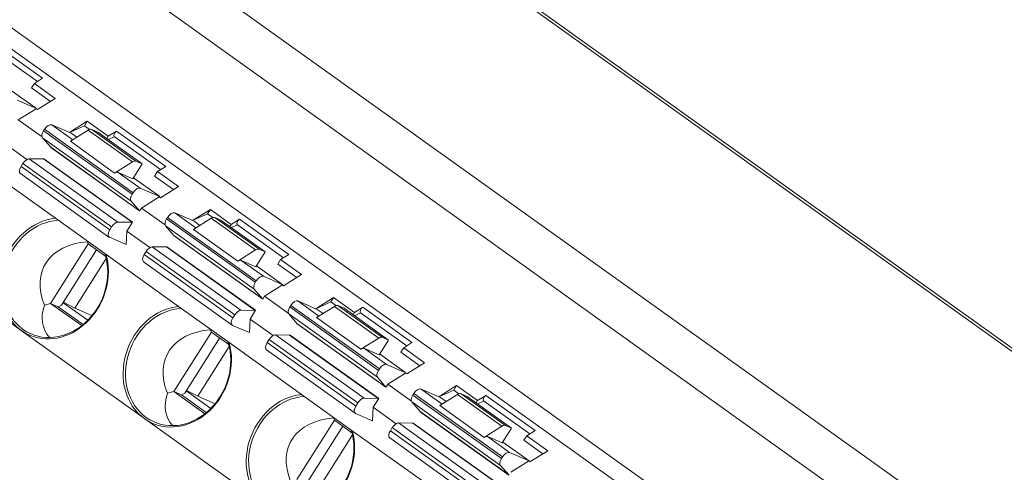
# Model space of a CAD drawing. Units: millimetres. Extents: x 434 to 1805, y 4148 to 4676.
# Drawn here: x 936 to 964, y 4420 to 4433 of the extents above; entities that cross this region are included whole.
import ezdxf

# ---------------------------------------------------------------- set-up
doc = ezdxf.new("R2010")
doc.units = ezdxf.units.MM
doc.layers.get('0').update_dxf_attribs({"lineweight": 18})

msp = doc.modelspace()

# ---------------------------------------------------------------- linework, layer by layer
at = {"linetype": 'Continuous', "lineweight": 0}
for p, q in [((927.262, 4449.58), (992.206, 4403.16)), ((927.432, 4449.554), (992.179, 4403.275)), ((920.489, 4448.469), (994.757, 4395.384)), ((994.035, 4394.404), (919.771, 4447.486)), ((993.287, 4391.289), (918.892, 4444.465)), ((920.382, 4442.797), (991.199, 4392.179)), ((935.173, 4431.828), (936.482, 4430.892)), ((935.235, 4431.983), (936.63, 4430.986)), ((936.397, 4430.839), (936.63, 4430.986)), ((935.714, 4430.663), (936.462, 4430.129)), ((936.397, 4430.839), (936.317, 4430.713)), ((936.317, 4430.713), (936.853, 4430.329)), ((936.99, 4430.415), (936.397, 4430.839)), ((935.911, 4430.367), (936.462, 4430.129)), ((936.99, 4430.415), (936.484, 4430.099)), ((936.449, 4430.123), (935.943, 4429.807)), ((936.449, 4430.123), (936.462, 4430.129)), ((936.449, 4430.123), (936.484, 4430.099)), ((936.615, 4429.326), (935.943, 4429.807)), ((936.685, 4429.543), (936.658, 4429.499)), ((939.197, 4427.747), (936.685, 4429.543)), ((936.888, 4429.669), (937.484, 4429.243)), ((937.438, 4429.431), (936.888, 4429.669)), ((937.897, 4429.767), (937.392, 4429.451)), ((937.817, 4429.64), (937.392, 4429.451)), ((937.922, 4429.517), (937.417, 4429.201)), ((937.897, 4429.767), (937.817, 4429.64)), ((937.817, 4429.64), (937.962, 4429.537)), ((938.49, 4429.343), (937.897, 4429.767)), ((939.178, 4428.62), (937.922, 4429.517)), ((938.022, 4429.537), (939.277, 4428.64)), ((938.196, 4429.462), (938.022, 4429.537)), ((939.139, 4427.508), (936.628, 4429.303)), ((936.628, 4429.303), (936.861, 4429.032)), ((936.658, 4429.499), (939.169, 4427.703)), ((937.438, 4429.431), (937.6, 4429.315)), ((939.452, 4428.564), (938.196, 4429.462)), ((938.45, 4429.28), (938.49, 4429.343)), ((938.666, 4429.331), (938.489, 4429.252)), ((938.724, 4429.49), (938.49, 4429.343)), ((938.662, 4429.334), (939.97, 4428.399)), ((938.724, 4429.49), (940.119, 4428.492)), ((936.185, 4428.688), (935.531, 4429.155)), ((936.861, 4429.032), (939.372, 4427.237)), ((939.378, 4427.229), (936.866, 4429.024)), ((937.417, 4429.201), (938.672, 4428.303)), ((936.252, 4428.709), (938.764, 4426.913)), ((936.654, 4428.705), (936.252, 4428.709)), ((939.165, 4426.909), (936.654, 4428.705)), ((936.665, 4428.705), (939.177, 4426.91)), ((936.994, 4427.023), (934.941, 4428.491)), ((936.075, 4428.577), (936.02, 4428.491)), ((936.02, 4428.491), (938.532, 4426.695)), ((938.587, 4426.781), (936.075, 4428.577)), ((938.672, 4428.303), (939.178, 4428.62)), ((939.452, 4428.564), (939.186, 4428.143)), ((939.277, 4428.64), (939.452, 4428.564)), ((939.885, 4428.346), (940.119, 4428.492)), ((936, 4428.286), (938.512, 4426.491)), ((939.186, 4428.143), (938.771, 4428.323)), ((938.771, 4428.323), (939.399, 4427.874)), ((939.203, 4428.17), (939.95, 4427.636)), ((939.885, 4428.346), (939.805, 4428.219)), ((939.805, 4428.219), (940.341, 4427.836)), ((940.478, 4427.922), (939.885, 4428.346)), ((939.399, 4427.874), (939.95, 4427.636)), ((940.478, 4427.922), (939.972, 4427.605)), ((939.169, 4427.703), (939.197, 4427.747)), ((939.938, 4427.63), (939.432, 4427.313)), ((939.938, 4427.63), (939.95, 4427.636)), ((939.938, 4427.63), (939.972, 4427.605)), ((939.372, 4427.237), (939.139, 4427.508)), ((939.378, 4427.229), (939.432, 4427.313)), ((940.103, 4426.833), (939.432, 4427.313)), ((936.994, 4427.023), (938.43, 4425.997)), ((940.174, 4427.049), (940.146, 4427.005)), ((940.146, 4427.005), (942.658, 4425.21)), ((942.686, 4425.254), (940.174, 4427.049)), ((940.376, 4427.176), (940.973, 4426.749)), ((940.927, 4426.937), (940.376, 4427.176)), ((941.385, 4427.274), (940.881, 4426.957)), ((941.305, 4427.147), (940.881, 4426.957)), ((941.411, 4427.024), (940.905, 4426.707)), ((941.385, 4427.274), (941.305, 4427.147)), ((941.305, 4427.147), (941.451, 4427.043)), ((941.978, 4426.85), (941.385, 4427.274)), ((942.667, 4426.126), (941.411, 4427.024)), ((941.51, 4427.044), (942.766, 4426.146)), ((941.685, 4426.968), (941.51, 4427.044)), ((938.532, 4426.695), (938.587, 4426.781)), ((938.764, 4426.913), (939.165, 4426.909)), ((939.02, 4426.662), (939.177, 4426.91)), ((942.628, 4425.014), (940.116, 4426.81)), ((940.116, 4426.81), (940.349, 4426.539)), ((940.927, 4426.937), (941.088, 4426.822)), ((942.941, 4426.071), (941.685, 4426.968)), ((941.939, 4426.787), (941.978, 4426.85)), ((942.212, 4426.996), (941.978, 4426.85)), ((942.155, 4426.837), (941.978, 4426.759)), ((942.15, 4426.841), (943.459, 4425.905)), ((942.212, 4426.996), (943.608, 4425.999)), ((938.522, 4426.486), (939.001, 4426.278)), ((939.02, 4426.662), (939.001, 4426.278)), ((939.674, 4426.194), (939.02, 4426.662)), ((940.349, 4426.539), (942.861, 4424.743)), ((942.867, 4424.735), (940.355, 4426.53)), ((940.905, 4426.707), (942.161, 4425.809)), ((936.028, 4423.846), (932.539, 4426.34)), ((936.859, 4424.612), (937.923, 4426.295)), ((937.923, 4426.295), (937.902, 4426.359)), ((937.923, 4426.295), (938.419, 4425.94)), ((939.74, 4426.215), (942.252, 4424.42)), ((940.142, 4426.211), (939.74, 4426.215)), ((942.654, 4424.416), (940.142, 4426.211)), ((940.154, 4426.212), (942.665, 4424.417)), ((937.17, 4424.562), (938.159, 4426.126)), ((940.483, 4424.53), (938.43, 4425.997)), ((939.563, 4426.083), (939.509, 4425.997)), ((939.509, 4425.997), (942.021, 4424.202)), ((942.075, 4424.288), (939.563, 4426.083)), ((942.161, 4425.809), (942.667, 4426.126)), ((942.941, 4426.071), (942.675, 4425.65)), ((942.766, 4426.146), (942.941, 4426.071)), ((943.374, 4425.852), (943.608, 4425.999)), ((937.543, 4424.476), (938.433, 4425.883)), ((939.489, 4425.793), (942, 4423.998)), ((942.675, 4425.65), (942.26, 4425.829)), ((942.26, 4425.829), (942.888, 4425.381)), ((942.691, 4425.676), (943.439, 4425.142)), ((943.374, 4425.852), (943.294, 4425.726)), ((943.294, 4425.726), (943.83, 4425.342)), ((943.967, 4425.428), (943.374, 4425.852)), ((942.888, 4425.381), (943.439, 4425.142)), ((943.967, 4425.428), (943.461, 4425.112)), ((942.658, 4425.21), (942.686, 4425.254)), ((943.426, 4425.136), (942.92, 4424.82)), ((943.426, 4425.136), (943.439, 4425.142)), ((943.426, 4425.136), (943.461, 4425.112)), ((942.861, 4424.743), (942.628, 4425.014)), ((942.867, 4424.735), (942.92, 4424.82)), ((943.592, 4424.339), (942.92, 4424.82)), ((944.874, 4424.78), (944.369, 4424.464)), ((944.874, 4424.78), (944.794, 4424.653)), ((945.467, 4424.356), (944.874, 4424.78)), ((936.859, 4424.612), (936.68, 4424.561)), ((936.859, 4424.612), (937.073, 4424.519)), ((937.739, 4423.983), (936.859, 4424.612)), ((937.17, 4424.562), (937.073, 4424.519)), ((937.073, 4424.519), (937.779, 4424.015)), ((937.213, 4424.631), (937.909, 4424.134)), ((937.222, 4424.645), (937.543, 4424.476)), ((940.483, 4424.53), (941.918, 4423.504)), ((943.662, 4424.556), (943.635, 4424.512)), ((943.635, 4424.512), (946.146, 4422.716)), ((946.174, 4422.76), (943.662, 4424.556)), ((943.865, 4424.682), (944.461, 4424.256)), ((944.415, 4424.444), (943.865, 4424.682)), ((944.794, 4424.653), (944.369, 4424.464)), ((944.9, 4424.53), (944.394, 4424.214)), ((944.794, 4424.653), (944.939, 4424.55)), ((946.155, 4423.633), (944.9, 4424.53)), ((944.999, 4424.55), (946.254, 4423.653)), ((945.173, 4424.475), (944.999, 4424.55)), ((945.701, 4424.503), (945.467, 4424.356)), ((945.701, 4424.503), (947.096, 4423.505)), ((938.028, 4424.266), (937.543, 4424.476)), ((942.021, 4424.202), (942.075, 4424.288)), ((942.252, 4424.42), (942.654, 4424.416)), ((942.508, 4424.168), (942.665, 4424.417)), ((946.116, 4422.521), (943.605, 4424.316)), ((943.605, 4424.316), (943.838, 4424.045)), ((944.394, 4424.214), (945.649, 4423.316)), ((944.415, 4424.444), (944.577, 4424.328)), ((946.429, 4423.577), (945.173, 4424.475)), ((945.427, 4424.293), (945.467, 4424.356)), ((945.643, 4424.344), (945.466, 4424.265)), ((945.639, 4424.347), (946.947, 4423.412)), ((942.01, 4423.992), (942.489, 4423.785)), ((942.508, 4424.168), (942.489, 4423.785)), ((943.162, 4423.701), (942.508, 4424.168)), ((943.838, 4424.045), (946.349, 4422.25)), ((946.355, 4422.242), (943.843, 4424.037)), ((939.516, 4421.353), (936.028, 4423.846)), ((940.348, 4422.118), (941.412, 4423.801)), ((941.412, 4423.801), (941.391, 4423.865)), ((941.412, 4423.801), (941.908, 4423.447)), ((943.229, 4423.722), (945.741, 4421.926)), ((943.631, 4423.718), (943.229, 4423.722)), ((946.142, 4421.922), (943.631, 4423.718)), ((943.642, 4423.718), (946.154, 4421.923)), ((940.659, 4422.069), (941.647, 4423.633)), ((941.032, 4421.983), (941.921, 4423.389)), ((941.918, 4423.504), (943.971, 4422.036)), ((943.052, 4423.59), (942.997, 4423.504)), ((942.997, 4423.504), (945.509, 4421.708)), ((945.564, 4421.794), (943.052, 4423.59)), ((945.649, 4423.316), (946.155, 4423.633)), ((946.429, 4423.577), (946.163, 4423.156)), ((946.254, 4423.653), (946.429, 4423.577)), ((946.862, 4423.359), (947.096, 4423.505)), ((942.977, 4423.299), (945.489, 4421.504)), ((946.163, 4423.156), (945.749, 4423.336)), ((945.749, 4423.336), (946.376, 4422.887)), ((946.18, 4423.183), (946.927, 4422.649)), ((946.862, 4423.359), (946.782, 4423.232)), ((946.782, 4423.232), (947.318, 4422.849)), ((947.455, 4422.935), (946.862, 4423.359)), ((946.376, 4422.887), (946.927, 4422.649)), ((947.455, 4422.935), (946.949, 4422.618)), ((946.146, 4422.716), (946.174, 4422.76)), ((946.915, 4422.643), (946.409, 4422.326)), ((946.915, 4422.643), (946.927, 4422.649)), ((946.915, 4422.643), (946.949, 4422.618)), ((946.349, 4422.25), (946.116, 4422.521)), ((946.355, 4422.242), (946.409, 4422.326)), ((947.08, 4421.846), (946.409, 4422.326)), ((948.362, 4422.287), (947.858, 4421.97)), ((948.362, 4422.287), (948.282, 4422.16)), ((948.955, 4421.863), (948.362, 4422.287)), ((940.348, 4422.118), (940.169, 4422.068)), ((940.348, 4422.118), (940.562, 4422.025)), ((941.227, 4421.489), (940.348, 4422.118)), ((940.659, 4422.069), (940.562, 4422.025)), ((940.562, 4422.025), (941.267, 4421.521)), ((940.702, 4422.137), (941.397, 4421.64)), ((940.711, 4422.151), (941.032, 4421.983)), ((941.517, 4421.773), (941.032, 4421.983)), ((943.971, 4422.036), (945.407, 4421.01)), ((947.151, 4422.062), (947.123, 4422.018)), ((947.123, 4422.018), (949.635, 4420.223)), ((949.663, 4420.267), (947.151, 4422.062)), ((947.353, 4422.189), (947.95, 4421.762)), ((947.904, 4421.95), (947.353, 4422.189)), ((948.282, 4422.16), (947.858, 4421.97)), ((948.388, 4422.037), (947.882, 4421.72)), ((948.282, 4422.16), (948.428, 4422.056)), ((949.644, 4421.139), (948.388, 4422.037)), ((948.487, 4422.057), (949.743, 4421.159)), ((948.662, 4421.981), (948.487, 4422.057)), ((949.918, 4421.084), (948.662, 4421.981)), ((949.189, 4422.009), (948.955, 4421.863)), ((949.189, 4422.009), (950.585, 4421.012)), ((945.509, 4421.708), (945.564, 4421.794)), ((945.741, 4421.926), (946.142, 4421.922)), ((945.997, 4421.675), (946.154, 4421.923)), ((949.605, 4420.027), (947.093, 4421.823)), ((947.093, 4421.823), (947.326, 4421.552)), ((947.882, 4421.72), (949.138, 4420.822)), ((947.904, 4421.95), (948.065, 4421.835)), ((948.916, 4421.8), (948.955, 4421.863)), ((949.132, 4421.85), (948.955, 4421.772)), ((949.127, 4421.854), (950.436, 4420.918)), ((945.499, 4421.499), (945.978, 4421.291)), ((945.997, 4421.675), (945.978, 4421.291)), ((946.651, 4421.207), (945.997, 4421.675)), ((947.326, 4421.552), (949.838, 4419.756)), ((949.844, 4419.748), (947.332, 4421.543)), ((943.005, 4418.859), (939.516, 4421.353)), ((943.836, 4419.625), (944.9, 4421.308)), ((944.9, 4421.308), (944.879, 4421.372)), ((944.9, 4421.308), (945.396, 4420.953)), ((946.717, 4421.228), (949.229, 4419.433)), ((947.119, 4421.224), (946.717, 4421.228)), ((949.631, 4419.429), (947.119, 4421.224)), ((947.131, 4421.225), (949.642, 4419.43)), ((949.743, 4421.159), (949.918, 4421.084)), ((944.147, 4419.575), (945.136, 4421.139)), ((944.521, 4419.489), (945.41, 4420.896)), ((945.407, 4421.01), (947.46, 4419.543)), ((946.54, 4421.096), (946.486, 4421.01)), ((946.486, 4421.01), (948.998, 4419.215)), ((949.052, 4419.301), (946.54, 4421.096)), ((949.138, 4420.822), (949.644, 4421.139)), ((949.918, 4421.084), (949.652, 4420.663)), ((950.351, 4420.865), (950.271, 4420.739)), ((950.351, 4420.865), (950.585, 4421.012)), ((950.944, 4420.441), (950.351, 4420.865)), ((946.466, 4420.806), (948.977, 4419.011)), ((949.652, 4420.663), (949.237, 4420.842)), ((949.237, 4420.842), (949.865, 4420.394)), ((949.668, 4420.689), (950.416, 4420.155)), ((950.271, 4420.739), (950.807, 4420.355)), ((949.865, 4420.394), (950.416, 4420.155)), ((950.944, 4420.441), (950.438, 4420.125)), ((949.635, 4420.223), (949.663, 4420.267)), ((950.403, 4420.149), (949.897, 4419.833)), ((950.403, 4420.149), (950.416, 4420.155)), ((950.403, 4420.149), (950.438, 4420.125)), ((949.838, 4419.756), (949.605, 4420.027))]:
    msp.add_line(p, q, dxfattribs=at)
for centre, major_axis, ratio, start_param, end_param in [((936.781, 4429.501), (0.116, 0.163), 0.514306, 0.110208, 1.681004), ((937.915, 4429.369), (0.116, 0.163), 0.514306, 0.110208, 0.895606), ((936.753, 4429.457), (0.116, 0.163), 0.514306, 1.681004, 3.016256), ((938.72, 4429.415), (0.0582, 0.0814), 0.514306, 0.895606, 3.141568), ((936.735, 4428.878), (-0.116, -0.163), 0.514306, 2.921478, 3.016256), ((936.171, 4428.535), (0.116, 0.163), 0.514306, 0.345753, 1.681004), ((936.735, 4428.878), (-0.116, -0.163), 0.514306, 0.345753, 0.440531), ((936.116, 4428.449), (0.116, 0.163), 0.514306, 1.681004, 3.141576), ((939.171, 4428.471), (-0.116, -0.163), 0.514306, 3.251801, 4.037199), ((938.665, 4428.155), (0.116, 0.163), 0.514306, 0.110208, 0.895606), ((939.293, 4427.706), (-0.116, -0.163), 0.514306, 3.251801, 4.822597), ((939.265, 4427.662), (-0.116, -0.163), 0.514306, 4.822597, 6.157848), ((936.959, 4425.319), (-0.695, -1.606), 0.852404, 3.588663, 6.101801), ((939.246, 4427.083), (0.116, 0.163), 0.514306, 6.063071, 6.157848), ((940.242, 4426.963), (0.116, 0.163), 0.514306, 1.681004, 3.016256), ((940.27, 4427.008), (0.116, 0.163), 0.514306, 0.110208, 1.681004), ((941.404, 4426.876), (0.116, 0.163), 0.514306, 0.110208, 0.895606), ((936.983, 4425.308), (-0.676, -1.56), 0.852404, 3.552688, 8.650914), ((938.683, 4426.74), (-0.116, -0.163), 0.514306, 3.487346, 4.822597), ((939.246, 4427.083), (0.116, 0.163), 0.514306, 3.487346, 3.582123), ((942.208, 4426.922), (0.0582, 0.0814), 0.514306, 0.895606, 3.141568), ((938.628, 4426.654), (-0.116, -0.163), 0.514306, 4.822597, 6.393393), ((940.223, 4426.385), (-0.116, -0.163), 0.514306, 2.921478, 3.016256), ((939.106, 4424.389), (2.419, -1.304), 0.61488, 2.38253, 3.77417), ((939.659, 4426.042), (0.116, 0.163), 0.514306, 0.345753, 1.681004), ((940.223, 4426.385), (-0.116, -0.163), 0.514306, 0.345753, 0.440531), ((936.959, 4425.319), (0.695, 1.606), 0.852404, 3.162006, 5.473346), ((939.605, 4425.956), (0.116, 0.163), 0.514306, 1.681004, 3.141576), ((942.659, 4425.978), (-0.116, -0.163), 0.514306, 3.251801, 4.037199), ((942.154, 4425.661), (0.116, 0.163), 0.514306, 0.110208, 0.895606), ((942.782, 4425.212), (-0.116, -0.163), 0.514306, 3.251801, 4.822597), ((942.754, 4425.168), (-0.116, -0.163), 0.514306, 4.822597, 6.157848), ((938.602, 4424.607), (1.936, 0.693), 0.636771, 2.662001, 3.376864), ((940.447, 4422.825), (-0.695, -1.606), 0.852404, 3.588663, 6.101801), ((942.735, 4424.589), (0.116, 0.163), 0.514306, 6.063071, 6.157848), ((943.73, 4424.47), (0.116, 0.163), 0.514306, 1.681004, 3.016256), ((943.758, 4424.514), (0.116, 0.163), 0.514306, 0.110208, 1.681004), ((944.892, 4424.382), (0.116, 0.163), 0.514306, 0.110208, 0.895606), ((945.697, 4424.428), (0.0582, 0.0814), 0.514306, 0.895606, 3.141568), ((940.471, 4422.815), (-0.676, -1.56), 0.852404, 3.552688, 8.650914), ((942.171, 4424.246), (-0.116, -0.163), 0.514306, 3.487346, 4.822597), ((942.735, 4424.589), (0.116, 0.163), 0.514306, 3.487346, 3.582123), ((942.117, 4424.16), (-0.116, -0.163), 0.514306, 4.822597, 6.393393), ((943.712, 4423.891), (-0.116, -0.163), 0.514306, 2.921478, 3.016256), ((936.959, 4425.319), (0.695, 1.606), 0.852404, 2.960209, 3.162005), ((942.594, 4421.896), (2.419, -1.304), 0.61488, 2.38253, 3.77417), ((943.148, 4423.548), (0.116, 0.163), 0.514306, 0.345753, 1.681004), ((943.712, 4423.891), (-0.116, -0.163), 0.514306, 0.345753, 0.440531), ((946.148, 4423.484), (-0.116, -0.163), 0.514306, 3.251801, 4.037199), ((940.447, 4422.825), (-0.695, -1.606), 0.852404, 6.142954, 8.614938), ((943.093, 4423.462), (0.116, 0.163), 0.514306, 1.681004, 3.141576), ((945.642, 4423.168), (0.116, 0.163), 0.514306, 0.110208, 0.895606), ((946.27, 4422.719), (-0.116, -0.163), 0.514306, 3.251801, 4.822597), ((946.242, 4422.675), (-0.116, -0.163), 0.514306, 4.822597, 6.157848), ((942.09, 4422.114), (1.936, 0.693), 0.636771, 2.662001, 3.376864), ((943.936, 4420.332), (-0.695, -1.606), 0.852404, 3.588663, 6.101801), ((943.96, 4420.321), (-0.676, -1.56), 0.852404, 3.552688, 8.650914), ((946.223, 4422.096), (0.116, 0.163), 0.514306, 6.063071, 6.157848), ((947.219, 4421.976), (0.116, 0.163), 0.514306, 1.681004, 3.016256), ((947.247, 4422.021), (0.116, 0.163), 0.514306, 0.110208, 1.681004), ((948.381, 4421.889), (0.116, 0.163), 0.514306, 0.110208, 0.895606), ((949.185, 4421.935), (0.0582, 0.0814), 0.514306, 0.895606, 3.141568), ((945.605, 4421.667), (-0.116, -0.163), 0.514306, 4.822597, 6.393393), ((945.66, 4421.753), (-0.116, -0.163), 0.514306, 3.487346, 4.822597), ((946.223, 4422.096), (0.116, 0.163), 0.514306, 3.487346, 3.582123), ((947.2, 4421.398), (-0.116, -0.163), 0.514306, 2.921478, 3.016256), ((940.447, 4422.825), (-0.695, -1.606), 0.852404, 6.101801, 6.142954), ((946.083, 4419.402), (2.419, -1.304), 0.61488, 2.38253, 3.77417), ((946.636, 4421.055), (0.116, 0.163), 0.514306, 0.345753, 1.681004), ((947.2, 4421.398), (-0.116, -0.163), 0.514306, 0.345753, 0.440531), ((949.637, 4420.991), (-0.116, -0.163), 0.514306, 3.251801, 4.037199), ((943.936, 4420.332), (-0.695, -1.606), 0.852404, 6.142954, 8.614938), ((946.582, 4420.969), (0.116, 0.163), 0.514306, 1.681004, 3.141576), ((949.131, 4420.674), (0.116, 0.163), 0.514306, 0.110208, 0.895606), ((949.759, 4420.225), (-0.116, -0.163), 0.514306, 3.251801, 4.822597), ((949.731, 4420.181), (-0.116, -0.163), 0.514306, 4.822597, 6.157848)]:
    msp.add_ellipse(centre, major_axis=major_axis, ratio=ratio, start_param=start_param, end_param=end_param, dxfattribs=at)
for points in [[(937.911, 4426.368), (937.908, 4426.365), (937.905, 4426.362), (937.902, 4426.359)], [(941.4, 4423.874), (941.397, 4423.871), (941.394, 4423.868), (941.391, 4423.865)], [(944.888, 4421.381), (944.885, 4421.378), (944.882, 4421.375), (944.879, 4421.372)]]:
    msp.add_open_spline(points, degree=3, dxfattribs=at)

doc.saveas('drawing.dxf')
